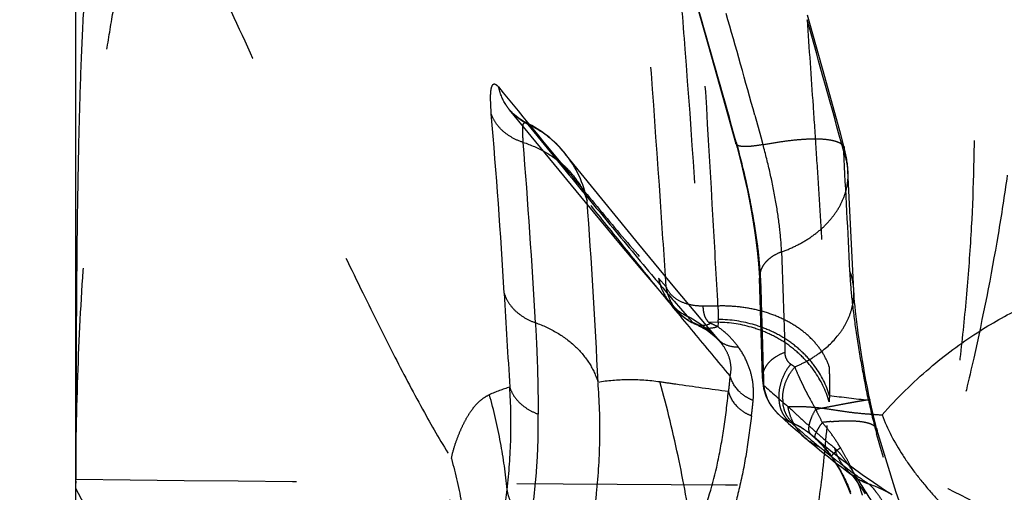
# Model space of a CAD drawing. Units: millimetres. Extents: x 0 to 420, y 0 to 297.
# Drawn here: x 66 to 77, y 161 to 166 of the extents above; entities that cross this region are included whole.
import ezdxf

# ---------------------------------------------------------------- set-up
doc = ezdxf.new("R2010")
doc.units = ezdxf.units.MM
doc.header["$LTSCALE"] = 23.1
doc.linetypes.add('DOT', pattern=[0.2, 0.1, -0.1])
doc.linetypes.add('HIDDEN', pattern=[0.2, 0.1, -0.1])
doc.layers.get('0').update_dxf_attribs({"linetype": 'CONTINUOUS'})
for name, color, linetype in [('607082205-000-00-ED1_DIM', 7, 'CONTINUOUS'), ('607082205-000_CL', 7, 'CONTINUOUS'), ('607082205-000_HL', 7, 'CONTINUOUS'), ('DEFAULT_2', 6, 'HIDDEN')]:
    doc.layers.add(name, color=color, linetype=linetype)
doc.styles.get("Standard").update_dxf_attribs({"font": 'TXT.SHX', "width": 0.7})
doc.dimstyles.new('DIMSTYLE_2', dxfattribs={"dimtxt": 3.5, "dimasz": 3.5, "dimexe": 1.5, "dimexo": 0, "dimgap": 0.875, "dimtad": 1, "dimlfac": 0.1, "dimdsep": 46, "dimtxsty": 'STANDARD', "dimblk": '_FILLED', "dimblk1": '_FILLED', "dimblk2": '_FILLED', "dimcen": 0.09, "dimclrt": 2, "dimadec": 3, "dimazin": 2, "dimtp": 0.05, "dimtm": 0.05, "dimtfac": 1, "dimtofl": 0, "dimtmove": 0, "dimatfit": 3, "dimldrblk": '_FILLED', "dimfxl": 1, "dimtolj": 1, "dimarcsym": 0})
doc.dimstyles.new('DIMSTYLE_3', dxfattribs={"dimtxt": 3.5, "dimasz": 3.5, "dimexe": 1.5, "dimexo": 0, "dimgap": 0.875, "dimtad": 1, "dimdec": 3, "dimlfac": 0.1, "dimdsep": 46, "dimtxsty": 'STANDARD', "dimblk": '_FILLED', "dimblk1": '_FILLED', "dimblk2": '_FILLED', "dimcen": 0.09, "dimclrt": 2, "dimadec": 3, "dimazin": 2, "dimtp": 0.1, "dimtm": 0.1, "dimtfac": 1, "dimtdec": 3, "dimtofl": 0, "dimtmove": 0, "dimatfit": 3, "dimldrblk": '_FILLED', "dimfxl": 1, "dimtolj": 1, "dimarcsym": 0})

# ---------------------------------------------------------------- blocks, each defined once
blk = doc.blocks.new('_FILLED')
at = {"color": 0, "linetype": 'BYBLOCK'}
blk.add_solid([(0, 0), (-1, 0.125), (-1, -0.125)], dxfattribs=at)
blk = doc.blocks.new('*D1')
at = {"layer": '607082205-000-00-ED1_DIM', "color": 3, "linetype": 'CONTINUOUS'}
for p, q in [((66.88, 161.465), (66.88, 187.101)), ((104.873, 164.005), (104.873, 187.101)), ((66.88, 185.601), (85.876, 185.601)), ((104.873, 185.601), (85.876, 185.601))]:
    blk.add_line(p, q, dxfattribs=at)
at = {"layer": '607082205-000-00-ED1_DIM', "color": 3, "linetype": 'CONTINUOUS', "xscale": 3.5, "yscale": 3.5, "zscale": 3.5, "rotation": 180}
blk.add_blockref('_FILLED', (66.88, 185.601), dxfattribs=at)
at = {"layer": '607082205-000-00-ED1_DIM', "color": 3, "linetype": 'CONTINUOUS', "xscale": 3.5, "yscale": 3.5, "zscale": 3.5}
blk.add_blockref('_FILLED', (104.873, 185.601), dxfattribs=at)
at = {"layer": '607082205-000-00-ED1_DIM', "color": 2, "linetype": 'CONTINUOUS', "insert": (85.876, 189.976), "char_height": 3.5, "width": 10.875, "attachment_point": 2, "line_spacing_factor": 0.9}
blk.add_mtext('3.8', dxfattribs=at)
blk = doc.blocks.new('*D2')
at = {"layer": '607082205-000-00-ED1_DIM', "color": 3, "linetype": 'CONTINUOUS'}
for p, q in [((75.558, 171.153), (48.946, 171.153)), ((50.446, 171.153), (50.446, 133.327)), ((50.446, 95.501), (50.446, 133.327)), ((75.557, 95.501), (48.946, 95.501))]:
    blk.add_line(p, q, dxfattribs=at)
at = {"layer": '607082205-000-00-ED1_DIM', "color": 3, "linetype": 'CONTINUOUS', "xscale": 3.5, "yscale": 3.5, "zscale": 3.5}
for p, rotation in [((50.446, 171.153), 90), ((50.446, 95.501), 270)]:
    blk.add_blockref('_FILLED', p, dxfattribs=dict(at, rotation=rotation))
at = {"layer": '607082205-000-00-ED1_DIM', "color": 2, "linetype": 'CONTINUOUS', "insert": (46.071, 133.327), "char_height": 3.5, "width": 18.75, "attachment_point": 2, "rotation": 90, "line_spacing_factor": 0.9}
blk.add_mtext('7.565', dxfattribs=at)

msp = doc.modelspace()

# ---------------------------------------------------------------- linework, layer by layer
at = {"color": 9, "linetype": 'DOT'}
for p, q in [((73.7946, 165.0784), (73.7963, 165.0946)), ((72.9834, 163.668), (73.0641, 163.5781)), ((73.6059, 163.377), (73.4509, 163.377)), ((73.6066, 163.2062), (73.6028, 163.1596)), ((74.0705, 162.617), (74.0706, 162.6155)), ((74.6232, 161.9922), (74.6237, 161.9917)), ((74.7941, 161.7979), (74.7963, 161.7969))]:
    msp.add_line(p, q, dxfattribs=at)
for centre, radius, start, end in [((-35.467, 134.9564), 113.3436, 15.420525, 16.140878), ((-33.7228, 135.49), 112.5816, 15.194053, 15.924124), ((-1.8851, 159.1907), 73.3788, 3.375247, 4.847755), ((1.3241, 159.3952), 70.4717, 3.096943, 4.637224), ((71.129, 164.2685), 1.1258, 10.89666, 38.93551), ((-110.4149, 154.666), 185.6254, 2.8026, 3.19012), ((8.1287, 159.6793), 64.2856, 2.583439, 4.283303), ((336.2161, 178.6405), 265.2815, 183.269478, 183.482388), ((71.9413, 160.8183), 1.7849, 106.83533, 114.16089), ((81.3821, 170.6168), 10.8794, 227.86834, 229.6545), ((78.9094, 195.662), 33.4796, 262.90389, 263.60942), ((80.7078, 163.5414), 5.6435, 191.776, 195.44792)]:
    msp.add_arc(centre, radius, start, end, dxfattribs=at)
for points, knots in [([(73.0641, 163.5781), (73.0438, 163.8769), (72.9628, 165.0722), (72.8779, 166.2672), (72.8048, 167.1627)], [0, 0, 0, 0, 0.2500256, 1, 1, 1, 1]), ([(73.1878, 166.969), (73.2125, 166.6698), (73.3072, 165.473), (73.3891, 164.2752), (73.4509, 163.377)], [0, 0, 0, 0, 0.2500602, 1, 1, 1, 1]), ([(73.6059, 163.377), (73.5894, 163.6765), (73.5234, 164.8742), (73.4521, 166.0717), (73.3883, 166.969)], [0, 0, 0, 0, 0.2500996, 1, 1, 1, 1]), ([(74.5388, 166.3792), (74.5598, 166.0774), (74.592, 165.6237), (74.6327, 165.0186), (74.6614, 164.5641), (74.6889, 164.11), (74.725, 163.5046), (74.7516, 163.0504), (74.7686, 162.7476)], [0, 0, 0, 0, 0.249468, 0.3749474, 0.5000139, 0.6249023, 0.7499955, 1, 1, 1, 1]), ([(71.2312, 165.3918), (71.2293, 165.4211), (71.2259, 165.4766), (71.2235, 165.5435), (71.2239, 165.5908), (71.2257, 165.62), (71.2287, 165.6446), (71.2329, 165.6649), (71.2381, 165.6813), (71.2443, 165.6937), (71.2518, 165.7025), (71.2615, 165.7065), (71.2722, 165.7042), (71.2829, 165.6977), (71.2944, 165.6877), (71.3019, 165.6795), (71.3059, 165.675)], [0, 0, 0, 0, 0.2310153, 0.4377093, 0.5263312, 0.602755, 0.6674458, 0.7214739, 0.7660229, 0.8020289, 0.8305022, 0.8546132, 0.8804664, 0.9128027, 0.9527964, 1, 1, 1, 1]), ([(71.3048, 165.6749), (71.5794, 165.3396), (71.9931, 164.8369), (72.5497, 164.1648), (72.8364, 163.8319), (72.9839, 163.6666)], [0, 0, 0, 0, 0.4966307, 0.7460868, 1, 1, 1, 1]), ([(71.4211, 165.4356), (71.4069, 165.4531), (71.3551, 165.5255), (71.3206, 165.6103), (71.3069, 165.6752)], [0, 0, 0, 0, 0.2536322, 1, 1, 1, 1]), ([(71.5647, 165.0927), (71.5255, 165.1053), (71.4502, 165.1376), (71.3514, 165.2061), (71.2759, 165.2921), (71.2424, 165.3583), (71.2312, 165.3919)], [0, 0, 0, 0, 0.266727, 0.5261429, 0.7712774, 1, 1, 1, 1]), ([(71.5648, 165.0928), (71.5644, 165.11), (71.5631, 165.1422), (71.561, 165.1874), (71.5599, 165.2258), (71.5611, 165.2568), (71.5647, 165.2778), (71.5696, 165.2901), (71.5738, 165.2965), (71.579, 165.3008), (71.587, 165.3034), (71.5934, 165.3019), (71.5972, 165.3001)], [0, 0, 0, 0, 0.2224964, 0.4194172, 0.5867632, 0.7211835, 0.8221105, 0.8609027, 0.8930932, 0.9206426, 0.9461726, 1, 1, 1, 1]), ([(71.5648, 165.0928), (71.6451, 165.0672), (71.7968, 165.0007), (71.9636, 164.8823), (72.0732, 164.7703), (72.163, 164.6512), (72.2121, 164.5505), (72.2345, 164.4813)], [0, 0, 0, 0, 0.268898, 0.5247514, 0.6476343, 0.7679199, 1, 1, 1, 1]), ([(73.7963, 165.0946), (73.8321, 164.9619), (73.8992, 164.6965), (73.9651, 164.3643), (74.0063, 164.1056), (74.0362, 163.8753), (74.0491, 163.7081), (74.0531, 163.6018)], [0, 0, 0, 0, 0.2718292, 0.5408971, 0.6690703, 0.7895673, 1, 1, 1, 1]), ([(74.9274, 165.0411), (74.9293, 165.0343), (74.9301, 165.0186), (74.9258, 165.0037), (74.9229, 164.9959)], [0, 0, 0, 0, 0.4602755, 1, 1, 1, 1]), ([(74.9682, 164.7921), (74.9671, 164.8093), (74.9601, 164.8787), (74.9418, 164.9469), (74.9229, 164.9959)], [0, 0, 0, 0, 0.2463404, 1, 1, 1, 1]), ([(73.734, 162.6434), (73.607, 162.796), (73.353, 163.1001), (72.9773, 163.5595), (72.6048, 164.0195), (72.3579, 164.3267), (72.2347, 164.4804)], [0, 0, 0, 0, 0.2511434, 0.5012965, 0.7508368, 1, 1, 1, 1]), ([(75.0291, 163.5451), (75.0283, 163.5622), (75.0225, 163.6292), (75.006, 163.6952), (74.9885, 163.7422)], [0, 0, 0, 0, 0.2543164, 1, 1, 1, 1]), ([(75.183, 162.3897), (75.1576, 162.5131), (75.1111, 162.7562), (75.0531, 163.1104), (75.011, 163.4377), (74.9937, 163.6454), (74.9885, 163.7422)], [0, 0, 0, 0, 0.2763378, 0.5429649, 0.7874177, 1, 1, 1, 1]), ([(72.9836, 163.668), (72.9927, 163.6192), (73.0245, 163.5227), (73.0804, 163.4377), (73.1139, 163.3998)], [0, 0, 0, 0, 0.4958006, 1, 1, 1, 1]), ([(74.0421, 163.6708), (74.0423, 163.6648), (74.0439, 163.6416), (74.0494, 163.6185), (74.0556, 163.6024)], [0, 0, 0, 0, 0.2554383, 1, 1, 1, 1]), ([(71.3663, 163.5109), (71.3767, 163.4769), (71.4086, 163.4096), (71.4822, 163.3214), (71.5795, 163.2503), (71.6541, 163.2159), (71.6931, 163.2024)], [0, 0, 0, 0, 0.2288938, 0.4741217, 0.7334892, 1, 1, 1, 1]), ([(73.1819, 163.3229), (73.1507, 163.358), (73.0983, 163.4387), (73.0711, 163.5309), (73.0641, 163.5781)], [0, 0, 0, 0, 0.4960551, 1, 1, 1, 1]), ([(73.4509, 163.377), (73.4076, 163.3756), (73.3229, 163.3826), (73.207, 163.4218), (73.1153, 163.4869), (73.0754, 163.5471), (73.0642, 163.5781)], [0, 0, 0, 0, 0.2810683, 0.5462373, 0.7857625, 1, 1, 1, 1]), ([(74.0531, 163.6018), (74.056, 163.5145), (74.0609, 163.3396), (74.0715, 162.9886), (74.0793, 162.7247), (74.0838, 162.5485)], [0, 0, 0, 0, 0.2485018, 0.498138, 1, 1, 1, 1]), ([(75.3259, 162.2357), (75.48, 162.4109), (75.794, 162.721), (76.29, 163.0914), (76.7529, 163.3543), (77.0543, 163.4787), (77.1943, 163.5242)], [0, 0, 0, 0, 0.3051831, 0.5749767, 0.8075049, 1, 1, 1, 1]), ([(73.5121, 163.2034), (73.5019, 163.214), (73.4879, 163.2313), (73.4737, 163.2575), (73.4656, 163.2788), (73.4597, 163.3016), (73.4538, 163.3343), (73.4516, 163.3597), (73.4509, 163.377)], [0, 0, 0, 0, 0.233582, 0.3515969, 0.4716198, 0.5956557, 0.7248587, 1, 1, 1, 1]), ([(74.7686, 162.7476), (74.753, 162.7924), (74.7102, 162.8823), (74.6171, 163.007), (74.493, 163.1203), (74.3424, 163.2175), (74.1706, 163.2932), (73.9858, 163.3461), (73.796, 163.3745), (73.6686, 163.3786), (73.6059, 163.377)], [0, 0, 0, 0, 0.1010562, 0.2108289, 0.3299721, 0.45748, 0.5914947, 0.7289394, 0.8661882, 1, 1, 1, 1]), ([(73.6103, 163.2361), (73.6123, 163.2576), (73.613, 163.3048), (73.6089, 163.3517), (73.6059, 163.377)], [0, 0, 0, 0, 0.459722, 1, 1, 1, 1]), ([(71.6931, 163.2028), (71.6976, 163.1243), (71.7138, 162.8049), (71.7211, 162.485), (71.7225, 162.2437)], [0, 0, 0, 0, 0.2456466, 1, 1, 1, 1]), ([(71.6932, 163.2028), (71.7726, 163.1747), (71.9229, 163.1051), (72.1167, 162.9601), (72.264, 162.7837), (72.3275, 162.6481), (72.3482, 162.5794)], [0, 0, 0, 0, 0.270063, 0.5270703, 0.7698575, 1, 1, 1, 1]), ([(73.3693, 163.1879), (73.3925, 163.1782), (73.4464, 163.1697), (73.4989, 163.1824), (73.5243, 163.1931)], [0, 0, 0, 0, 0.476577, 1, 1, 1, 1]), ([(73.6028, 163.1596), (73.5955, 163.1633), (73.5656, 163.1784), (73.5353, 163.1926), (73.5126, 163.2034)], [0, 0, 0, 0, 0.246985, 1, 1, 1, 1]), ([(73.6066, 163.2062), (73.6071, 163.2085), (73.6086, 163.2185), (73.6096, 163.2285), (73.6103, 163.2361)], [0, 0, 0, 0, 0.2394578, 1, 1, 1, 1]), ([(74.7697, 162.3734), (74.7375, 162.4891), (74.6548, 162.6594), (74.4911, 162.8501), (74.3392, 162.9774), (74.1667, 163.0784), (73.9255, 163.1739), (73.7324, 163.2043), (73.6066, 163.2062)], [0, 0, 0, 0, 0.2357995, 0.3622116, 0.4919529, 0.6229684, 0.7529678, 1, 1, 1, 1]), ([(74.7738, 162.4362), (74.742, 162.5463), (74.6606, 162.7087), (74.5003, 162.8906), (74.3498, 163.0136), (74.1775, 163.1118), (73.9337, 163.2056), (73.7382, 163.2348), (73.6103, 163.2361)], [0, 0, 0, 0, 0.2281098, 0.352312, 0.4812835, 0.6131186, 0.7453568, 1, 1, 1, 1]), ([(73.6028, 163.1596), (73.5727, 163.1484), (73.5103, 163.1367), (73.4477, 163.1503), (73.4211, 163.1634)], [0, 0, 0, 0, 0.5204723, 1, 1, 1, 1]), ([(73.8184, 162.9486), (73.7898, 162.9883), (73.7236, 163.0653), (73.6455, 163.13), (73.6028, 163.1596)], [0, 0, 0, 0, 0.4852488, 1, 1, 1, 1]), ([(73.6055, 163.0278), (73.631, 163.001), (73.6994, 162.9589), (73.7781, 162.9473), (73.8185, 162.9491)], [0, 0, 0, 0, 0.4782161, 1, 1, 1, 1]), ([(73.9747, 162.3873), (73.9788, 162.4302), (73.9804, 162.5203), (73.9591, 162.6606), (73.9074, 162.8081), (73.8519, 162.9026), (73.8185, 162.9491)], [0, 0, 0, 0, 0.2169976, 0.452046, 0.711696, 1, 1, 1, 1]), ([(74.7686, 162.7476), (74.7719, 162.6915), (74.7762, 162.5878), (74.7757, 162.4839), (74.7736, 162.4364)], [0, 0, 0, 0, 0.5416725, 1, 1, 1, 1]), ([(72.1275, 160.2796), (72.1745, 160.4651), (72.2374, 160.746), (72.3006, 161.1253), (72.3486, 161.5101), (72.3778, 161.9959), (72.3643, 162.3855), (72.3481, 162.5794)], [0, 0, 0, 0, 0.2473794, 0.37174, 0.4969676, 0.7485187, 1, 1, 1, 1]), ([(72.348, 162.5794), (72.4505, 162.5969), (72.6674, 162.6155), (72.8843, 162.6), (72.9957, 162.5842)], [0, 0, 0, 0, 0.480392, 1, 1, 1, 1]), ([(73.3471, 160.9528), (73.3018, 161.2211), (73.2037, 161.769), (73.0739, 162.3108), (72.9957, 162.5842)], [0, 0, 0, 0, 0.4889354, 1, 1, 1, 1]), ([(72.9958, 162.5836), (73.0525, 162.5756), (73.2924, 162.5418), (73.5323, 162.5079), (73.7157, 162.4832)], [0, 0, 0, 0, 0.2362473, 1, 1, 1, 1]), ([(73.7188, 162.4839), (73.7202, 162.4971), (73.7255, 162.5502), (73.7305, 162.6034), (73.734, 162.6435)], [0, 0, 0, 0, 0.2475241, 1, 1, 1, 1]), ([(73.9747, 162.3873), (73.9459, 162.3981), (73.8903, 162.4267), (73.7966, 162.504), (73.7493, 162.5864), (73.734, 162.6434)], [0, 0, 0, 0, 0.2545943, 0.5114608, 1, 1, 1, 1]), ([(74.0713, 162.6156), (74.0715, 162.6097), (74.0729, 162.5871), (74.0779, 162.5646), (74.0838, 162.5487)], [0, 0, 0, 0, 0.2554223, 1, 1, 1, 1]), ([(71.398, 161.4526), (71.4176, 161.6309), (71.443, 161.989), (71.4362, 162.348), (71.4244, 162.5267)], [0, 0, 0, 0, 0.5003004, 1, 1, 1, 1]), ([(71.4245, 162.5257), (71.4339, 162.4952), (71.463, 162.4345), (71.5298, 162.3548), (71.6185, 162.2894), (71.6866, 162.2569), (71.7224, 162.2437)], [0, 0, 0, 0, 0.2259423, 0.469362, 0.7294039, 1, 1, 1, 1]), ([(73.4084, 161.0964), (73.4923, 161.3), (73.589, 161.6313), (73.6716, 162.0989), (73.7022, 162.3518), (73.7158, 162.483)], [0, 0, 0, 0, 0.463787, 0.7220681, 1, 1, 1, 1]), ([(73.9558, 162.2244), (73.927, 162.2355), (73.8714, 162.2645), (73.7779, 162.3428), (73.7309, 162.4257), (73.7157, 162.483)], [0, 0, 0, 0, 0.254329, 0.5110753, 1, 1, 1, 1]), ([(74.0838, 162.5485), (74.091, 162.4897), (74.1174, 162.4026), (74.1805, 162.3026), (74.2204, 162.2592), (74.2421, 162.2396)], [0, 0, 0, 0, 0.5028452, 0.7514753, 1, 1, 1, 1]), ([(70.8126, 161.7774), (70.822, 161.8215), (70.844, 161.9051), (70.8857, 162.0219), (70.9314, 162.1253), (70.9791, 162.2162), (71.03, 162.2944), (71.0848, 162.3596), (71.1443, 162.4114), (71.1883, 162.437), (71.2107, 162.4471)], [0, 0, 0, 0, 0.1685722, 0.3226873, 0.4632423, 0.590771, 0.7062407, 0.8112139, 0.9080374, 1, 1, 1, 1]), ([(71.398, 161.4526), (71.3813, 161.6179), (71.3343, 161.9525), (71.2577, 162.2819), (71.2108, 162.4468)], [0, 0, 0, 0, 0.4920215, 1, 1, 1, 1]), ([(73.957, 162.2271), (73.9584, 162.2401), (73.9622, 162.2661), (73.9667, 162.3059), (73.9706, 162.3464), (73.9734, 162.3737), (73.9747, 162.3873)], [0, 0, 0, 0, 0.2419644, 0.4900943, 0.7451312, 1, 1, 1, 1]), ([(74.2347, 159.8863), (74.3182, 160.0532), (74.4679, 160.4171), (74.6204, 161.0144), (74.7147, 161.6752), (74.7514, 162.1355), (74.7697, 162.3734)], [0, 0, 0, 0, 0.2187409, 0.4591139, 0.7204045, 1, 1, 1, 1]), ([(74.774, 162.4364), (74.7737, 162.4311), (74.7723, 162.4101), (74.771, 162.3891), (74.7697, 162.3734)], [0, 0, 0, 0, 0.2530547, 1, 1, 1, 1]), ([(75.1955, 162.3956), (75.1957, 162.3954), (75.1944, 162.3943), (75.1923, 162.3935), (75.1881, 162.3918), (75.1848, 162.3908), (75.1829, 162.3902)], [0, 0, 0, 0, 0.0691757, 0.2534264, 0.563486, 1, 1, 1, 1]), ([(74.3387, 162.3248), (74.3768, 162.2891), (74.454, 162.2167), (74.5527, 162.1273), (74.6342, 162.0551), (74.7185, 161.9808), (74.783, 161.9254), (74.8271, 161.8892)], [0, 0, 0, 0, 0.2395361, 0.4848715, 0.610326, 0.7384401, 1, 1, 1, 1]), ([(74.3388, 162.3248), (74.3771, 162.3253), (74.4546, 162.3253), (74.5725, 162.3203), (74.6934, 162.3083), (74.8166, 162.2897), (74.9419, 162.27), (75.0689, 162.2546), (75.1971, 162.2441), (75.2828, 162.2385), (75.3258, 162.2358)], [0, 0, 0, 0, 0.1156196, 0.234311, 0.3567041, 0.4828383, 0.6112027, 0.7401633, 0.8695588, 1, 1, 1, 1]), ([(74.529, 161.9865), (74.5037, 162.0079), (74.4567, 162.0555), (74.4008, 162.1385), (74.3605, 162.2291), (74.3441, 162.2929), (74.3388, 162.3249)], [0, 0, 0, 0, 0.2513321, 0.503552, 0.7543704, 1, 1, 1, 1]), ([(71.6431, 161.1082), (71.6575, 161.2024), (71.6826, 161.3912), (71.7091, 161.6753), (71.7231, 161.9596), (71.7238, 162.1491), (71.7225, 162.2436)], [0, 0, 0, 0, 0.2509024, 0.5012689, 0.7510245, 1, 1, 1, 1]), ([(73.9558, 162.2243), (73.9408, 162.0905), (73.9056, 161.8319), (73.8321, 161.4599), (73.7382, 161.1175), (73.6584, 160.903), (73.6143, 160.8017)], [0, 0, 0, 0, 0.2752332, 0.5331284, 0.774329, 1, 1, 1, 1]), ([(75.2709, 162.0824), (75.2729, 162.0755), (75.2744, 162.0603), (75.2708, 162.0455), (75.2682, 162.0383)], [0, 0, 0, 0, 0.4811081, 1, 1, 1, 1]), ([(74.6049, 162.0085), (74.623, 161.993), (74.6935, 161.9289), (74.7557, 161.8557), (74.7963, 161.7968)], [0, 0, 0, 0, 0.2493883, 1, 1, 1, 1]), ([(74.6237, 161.9917), (74.6397, 161.977), (74.7021, 161.9165), (74.7581, 161.8495), (74.7963, 161.7968)], [0, 0, 0, 0, 0.2505209, 1, 1, 1, 1]), ([(78.8208, 153.2878), (78.8042, 153.4821), (78.7691, 153.7733), (78.6978, 154.1578), (78.6088, 154.5401), (78.466, 155.0113), (78.2503, 155.5624), (78.0043, 156.1022), (77.7372, 156.6332), (77.4569, 157.1582), (77.1701, 157.6805), (76.8831, 158.2032), (76.6024, 158.7298), (76.333, 159.2626), (76.0792, 159.803), (75.8441, 160.3513), (75.5571, 161.0908), (75.3729, 161.6567), (75.2682, 162.0382)], [0, 0, 0, 0, 0.0616067, 0.0925103, 0.1234694, 0.1855333, 0.2478038, 0.3102431, 0.3728139, 0.4354804, 0.4982094, 0.5609826, 0.6238101, 0.686667, 0.7495158, 0.8123241, 0.8750437, 1, 1, 1, 1]), ([(74.8271, 161.8892), (74.8452, 161.8735), (74.883, 161.833), (74.9398, 161.7588), (75.004, 161.6643), (75.1051, 161.5065), (75.246, 161.2791), (75.4278, 160.9838), (75.613, 160.6717), (75.7557, 160.4067), (75.852, 160.1993), (75.9103, 160.0557), (75.9548, 159.9229), (75.9768, 159.8374), (75.985, 159.7971)], [0, 0, 0, 0, 0.0299051, 0.0687799, 0.1166011, 0.1723314, 0.3026102, 0.4502084, 0.604947, 0.7553372, 0.8253498, 0.890137, 0.9486158, 1, 1, 1, 1]), ([(75.0374, 161.5863), (75.0119, 161.6046), (74.9638, 161.6457), (74.9039, 161.7191), (74.8573, 161.8009), (74.8354, 161.8595), (74.8271, 161.8892)], [0, 0, 0, 0, 0.2506881, 0.5025335, 0.7534358, 1, 1, 1, 1]), ([(74.7963, 161.7968), (74.8172, 161.7679), (74.8956, 161.6503), (74.9575, 161.5222), (74.9956, 161.4237)], [0, 0, 0, 0, 0.2523321, 1, 1, 1, 1]), ([(71.1982, 160.2694), (71.2194, 160.3671), (71.27, 160.612), (71.3409, 161.0059), (71.3815, 161.3035), (71.398, 161.4526)], [0, 0, 0, 0, 0.2498159, 0.6249542, 1, 1, 1, 1]), ([(71.6431, 161.1082), (71.6095, 161.1288), (71.5474, 161.1748), (71.4719, 161.2585), (71.4197, 161.352), (71.4019, 161.4194), (71.398, 161.4526)], [0, 0, 0, 0, 0.2708685, 0.5275175, 0.7696596, 1, 1, 1, 1])]:
    msp.add_open_spline(points, degree=3, knots=knots, dxfattribs=at)
at = {"layer": '607082205-000_CL', "color": 7, "linetype": 'CONTINUOUS'}
msp.add_line((66.89, 146.9339), (66.8796, 161.4654), dxfattribs=at)
for points, knots in [([(67.6052, 169.616), (67.5888, 169.6044), (67.5563, 169.5748), (67.5116, 169.5191), (67.4673, 169.4487), (67.4236, 169.3634), (67.3805, 169.2634), (67.3208, 169.1016), (67.2505, 168.8609), (67.1757, 168.5259), (67.1087, 168.1312), (67.0502, 167.6778), (67.0017, 167.167), (66.9628, 166.6015), (66.933, 165.9849), (66.9115, 165.3223), (66.8914, 164.3655), (66.8808, 163.1079), (66.8795, 162.0854), (66.8796, 161.5633)], [0, 0, 0, 0, 0.0073682, 0.0160432, 0.0261814, 0.0378793, 0.0511988, 0.0661811, 0.1012377, 0.1432264, 0.1922419, 0.2482544, 0.311175, 0.380731, 0.456513, 0.5379599, 0.6242985, 0.808157, 1, 1, 1, 1]), ([(66.8796, 161.4654), (66.8796, 161.4736), (66.8787, 161.4878), (66.879, 161.5082), (66.8805, 161.5266), (66.8801, 161.5449), (66.8796, 161.5572), (66.8796, 161.5633)], [0, 0, 0, 0, 0.2500275, 0.4374398, 0.6250652, 0.8124695, 1, 1, 1, 1])]:
    msp.add_open_spline(points, degree=3, knots=knots, dxfattribs=at)
at = {"layer": '607082205-000_HL', "color": 6, "linetype": 'HIDDEN'}
for p, q in [((75.5777, 169.3262), (77.1942, 163.5242)), ((73.4018, 166.4702), (73.5076, 166.1012)), ((74.7238, 165.7815), (74.5424, 166.4252)), ((73.5076, 166.1012), (73.6828, 165.4812)), ((73.6828, 165.4812), (73.7946, 165.0784)), ((71.4195, 165.4342), (72.2134, 164.4663)), ((73.7948, 165.0785), (73.8055, 165.0391)), ((75.0096, 163.9596), (74.9672, 164.7937)), ((72.2134, 164.4663), (72.5998, 164.0006)), ((73.1524, 163.569), (72.7771, 164.024)), ((75.0295, 163.537), (75.0096, 163.9596)), ((74.0387, 163.6706), (74.0565, 163.108)), ((72.9766, 163.5567), (73.1138, 163.3999)), ((73.5025, 163.1502), (73.1524, 163.569)), ((73.1827, 163.322), (73.1154, 163.3976)), ((73.2748, 163.2405), (73.3325, 163.2057)), ((73.3325, 163.2057), (73.3676, 163.1889)), ((73.6066, 163.2062), (73.5126, 163.2034)), ((73.4961, 163.119), (73.5308, 163.0941)), ((73.6238, 163.0077), (73.5025, 163.1502)), ((73.5308, 163.0941), (73.562, 163.0687)), ((74.0565, 163.108), (74.0705, 162.617)), ((73.562, 163.0687), (73.5897, 163.0431)), ((73.5897, 163.0431), (73.6051, 163.0275)), ((73.6238, 163.0077), (73.6025, 163.031)), ((74.2421, 162.2395), (74.3017, 162.1854)), ((74.4859, 162.0231), (74.529, 161.9861)), ((74.6198, 161.9097), (74.6915, 161.851)), ((74.6915, 161.851), (74.7624, 161.7942)), ((74.6959, 161.9193), (74.7373, 161.8718)), ((74.7373, 161.8718), (74.7754, 161.8234)), ((74.7624, 161.7942), (74.8342, 161.738)), ((74.7754, 161.8234), (74.7941, 161.798)), ((74.7941, 161.7979), (74.828, 161.7483)), ((74.828, 161.7483), (74.8791, 161.6638)), ((74.8342, 161.738), (74.9023, 161.686)), ((74.8791, 161.6638), (74.926, 161.5737)), ((74.9023, 161.686), (74.9715, 161.6342)), ((74.9715, 161.6342), (75.0373, 161.5861)), ((75.0094, 161.6065), (75.0227, 161.5896)), ((69.7986, 155.9651), (66.8796, 161.4654)), ((75.1152, 161.4567), (75.1471, 161.4079))]:
    msp.add_line(p, q, dxfattribs=at)
for points in [[(74.9282, 165.0394), (74.8914, 165.1745), (74.7238, 165.7815)], [(71.5944, 165.3015), (71.5541, 165.323), (71.5114, 165.351), (71.4744, 165.3805), (71.4432, 165.4105), (71.4219, 165.4346)], [(72.7771, 164.024), (72.1737, 164.7651), (72.0056, 164.9729)], [(73.8055, 165.0391), (73.8448, 164.8871), (73.881, 164.7356)], [(73.881, 164.7356), (73.9136, 164.5867), (73.9427, 164.4418), (73.9679, 164.3021), (73.989, 164.1689), (74.0063, 164.0434), (74.0203, 163.9265), (74.0312, 163.8195), (74.0386, 163.7248), (74.0413, 163.6723)], [(72.5998, 164.0006), (72.7887, 163.776), (72.9766, 163.5567)], [(75.1962, 162.3959), (75.1864, 162.4441), (75.171, 162.5221), (75.1562, 162.5992), (75.1422, 162.6751), (75.1289, 162.7496), (75.1165, 162.8223), (75.1048, 162.8931), (75.094, 162.9618), (75.084, 163.0283), (75.0749, 163.0923), (75.0666, 163.1539), (75.0592, 163.2128), (75.0526, 163.2689), (75.0468, 163.3221), (75.0418, 163.372), (75.0376, 163.4188), (75.0341, 163.4624), (75.0315, 163.5014), (75.0295, 163.537)], [(73.182, 163.3226), (73.2208, 163.2834), (73.2748, 163.2405)], [(73.3692, 163.1876), (73.3792, 163.1832), (73.3966, 163.1752), (73.4139, 163.1668), (73.421, 163.1632)], [(73.421, 163.1632), (73.458, 163.143), (73.4961, 163.119)], [(74.0706, 162.6156), (74.0716, 162.5946), (74.0833, 162.5134)], [(74.0833, 162.5134), (74.107, 162.4358), (74.1418, 162.3636)], [(75.2715, 162.0826), (75.2599, 162.1258), (75.2347, 162.2251), (75.213, 162.318), (75.1963, 162.3958)], [(74.1418, 162.3636), (74.1868, 162.2981), (74.243, 162.2387)], [(74.3017, 162.1854), (74.345, 162.1466), (74.3904, 162.1064), (74.4374, 162.0652), (74.4859, 162.0231)], [(78.827, 153.3224), (78.7841, 153.731), (78.6509, 154.4534), (78.426, 155.1959), (78.1263, 155.928), (77.7725, 156.6549), (77.3809, 157.3881), (76.9655, 158.142), (76.5476, 158.9205), (76.1524, 159.721), (75.7914, 160.5525), (75.4723, 161.4202), (75.2714, 162.0827)], [(74.5288, 161.9863), (74.5476, 161.9703), (74.6198, 161.9097)], [(75.4291, 161.3964), (75.3599, 161.441), (75.2336, 161.5255), (75.116, 161.6076), (75.007, 161.6869), (74.9051, 161.764), (74.8071, 161.841), (74.7115, 161.9187), (74.6187, 161.9969), (74.5919, 162.0198)], [(74.6232, 161.9922), (74.651, 161.9657), (74.6959, 161.9193)], [(74.926, 161.5737), (74.968, 161.479), (74.9948, 161.4092)], [(75.003, 161.6144), (75.0011, 161.6163), (75.0022, 161.6151), (75.0094, 161.6065)], [(75.0373, 161.5861), (75.0216, 161.598), (75.0076, 161.61), (75.003, 161.6144)], [(75.0227, 161.5896), (75.0398, 161.5665), (75.0615, 161.536), (75.0867, 161.4994), (75.1152, 161.4567)]]:
    msp.add_lwpolyline(points, dxfattribs=at)
for centre, radius, start, end in [((71.071, 164.2201), 1.2013, 38.91968, 63.99963), ((73.7765, 164.7244), 1.1937, 3.03292, 15.40397), ((73.9273, 161.2448), 1.0211, 49.41952, 50.52292), ((73.805, 161.1016), 1.2094, 47.3948, 49.43549)]:
    msp.add_arc(centre, radius, start, end, dxfattribs=at)
for points, knots in [([(75.1563, 169.4502), (75.2293, 169.4025), (75.3714, 169.2826), (75.5554, 169.0528), (75.7198, 168.7677), (75.8642, 168.4299), (75.9883, 168.0416), (76.0918, 167.6059), (76.1741, 167.126), (76.2352, 166.6055), (76.2746, 166.0484), (76.2986, 165.2446), (76.2771, 164.4055), (76.2159, 163.5396), (76.1485, 162.865), (76.0614, 162.1812), (75.9912, 161.7235), (75.9526, 161.494)], [0, 0, 0, 0, 0.031683, 0.0669261, 0.1065113, 0.1508783, 0.2001953, 0.2544455, 0.3134757, 0.3770321, 0.444786, 0.5163545, 0.669179, 0.7495116, 0.8317759, 0.9154577, 1, 1, 1, 1]), ([(66.8796, 161.4654), (66.8791, 161.8823), (66.8937, 162.6942), (66.9572, 163.8686), (67.0395, 164.7921), (67.1199, 165.4766), (67.1838, 165.9422), (67.2518, 166.3708), (67.323, 166.759), (67.3961, 167.1037), (67.4701, 167.4014), (67.5345, 167.618), (67.5867, 167.7647), (67.6233, 167.855), (67.6594, 167.9312), (67.6948, 167.9929), (67.7293, 168.0399), (67.7547, 168.064), (67.7674, 168.0726)], [0, 0, 0, 0, 0.1861117, 0.3623652, 0.5249422, 0.5998979, 0.6699824, 0.7347102, 0.7935985, 0.8461696, 0.8919574, 0.9305187, 0.9469666, 0.9614696, 0.9740005, 0.9845555, 0.9931755, 1, 1, 1, 1]), ([(67.7674, 168.0726), (67.9291, 167.7219), (68.2416, 167.0421), (68.6935, 166.0559), (69.115, 165.14), (69.5068, 164.2998), (69.8696, 163.5407), (70.2041, 162.8681), (70.5109, 162.2872), (70.714, 161.9355), (70.8126, 161.777)], [0, 0, 0, 0, 0.1655703, 0.320834, 0.4651561, 0.5978823, 0.718352, 0.8259154, 0.919967, 1, 1, 1, 1]), ([(73.734, 162.6435), (73.7401, 162.6696), (73.7465, 162.7264), (73.7334, 162.8176), (73.6936, 162.9154), (73.6501, 162.9773), (73.6237, 163.0078)], [0, 0, 0, 0, 0.2038494, 0.4301831, 0.6931873, 1, 1, 1, 1]), ([(75.3259, 162.2357), (75.3807, 162.0874), (75.4941, 161.8726), (75.682, 161.6084), (75.8428, 161.415), (76.0168, 161.2281), (76.2623, 160.9836), (76.5172, 160.7449), (76.7688, 160.5006), (76.9526, 160.3114), (77.1269, 160.114), (77.2869, 159.9068), (77.4014, 159.7224), (77.4753, 159.5678), (77.5352, 159.4094), (77.5853, 159.2039), (77.5999, 159.0357), (77.6012, 158.9518)], [0, 0, 0, 0, 0.1161779, 0.1765985, 0.2381572, 0.3007551, 0.3642004, 0.4926611, 0.557268, 0.6218709, 0.6863731, 0.7506411, 0.8140249, 0.8453308, 0.8764489, 0.938333, 1, 1, 1, 1]), ([(70.5092, 159.0556), (70.5359, 159.2112), (70.5838, 159.5113), (70.6442, 159.9456), (70.6946, 160.3458), (70.7371, 160.71), (70.7714, 161.0357), (70.7937, 161.2815), (70.8071, 161.4566), (70.8157, 161.6044), (70.8168, 161.7109), (70.8122, 161.7785)], [0, 0, 0, 0, 0.1726772, 0.332484, 0.4796987, 0.6138605, 0.7337134, 0.8379631, 0.8838634, 0.9258107, 1, 1, 1, 1]), ([(70.8126, 161.777), (70.8583, 161.6172), (70.9324, 161.29), (70.9706, 160.9568), (70.9817, 160.7886)], [0, 0, 0, 0, 0.4964884, 1, 1, 1, 1])]:
    msp.add_open_spline(points, degree=3, knots=knots, dxfattribs=at)
at = {"layer": 'DEFAULT_2', "color": 6, "linetype": 'DOT'}
for p, q in [((71.4219, 165.4346), (71.4211, 165.4356)), ((73.9924, 165.3776), (74.0551, 165.1501)), ((71.6139, 165.2816), (71.9874, 164.8237)), ((74.0551, 165.1501), (74.0772, 165.0693)), ((72.0056, 164.9748), (72.0065, 164.9737)), ((74.9274, 165.0415), (74.9274, 165.0415)), ((74.0413, 163.6723), (74.0414, 163.6707)), ((73.1136, 163.3996), (73.1154, 163.3976)), ((73.146, 163.4279), (73.2138, 163.3494)), ((73.182, 163.3227), (73.1819, 163.3229)), ((73.2138, 163.3494), (73.2835, 163.2693)), ((73.2834, 163.2691), (73.3413, 163.2035)), ((73.3676, 163.1889), (73.3694, 163.188)), ((73.6022, 163.0306), (73.6051, 163.0275)), ((74.2421, 162.2395), (74.2432, 162.2386)), ((74.3727, 162.1545), (74.4048, 162.1259)), ((75.2714, 162.0827), (75.2715, 162.0825)), ((74.529, 161.9861), (74.5288, 161.9863)), ((74.5919, 162.0198), (74.6051, 162.0087)), ((74.6384, 161.9257), (74.6729, 161.8972)), ((74.7823, 161.809), (74.7908, 161.8023)), ((75.0373, 161.5861), (75.0373, 161.5861))]:
    msp.add_line(p, q, dxfattribs=at)
for centre, radius, start, end in [((-34.9246, 135.2342), 113.0112, 15.469724, 16.031974), ((71.134, 164.2765), 1.116, 58.51299, 64.47792), ((71.129, 164.2666), 1.127, 38.93551, 58.5584), ((98.3585, 185.1118), 33.2545, 220.06604, 220.69717), ((73.5385, 163.7762), 0.5674, 221.81946, 237.4833), ((73.5427, 163.6429), 0.4823, 221.59794, 225.3707), ((73.5502, 163.6506), 0.4931, 225.37972, 230.11011), ((73.5306, 163.7633), 0.5523, 237.4559, 243.42511), ((73.5562, 163.6577), 0.5023, 230.10267, 244.5955), ((72.7872, 162.2774), 1.1087, 61.1903, 63.41735), ((72.7751, 162.2559), 1.1333, 45.39377, 61.17595), ((73.4273, 163.3273), 0.151, 235.12491, 246.63869), ((73.4979, 163.3195), 0.174, 233.66754, 243.78971), ((73.0651, 162.4948), 0.7599, 59.67403, 64.27062), ((73.0686, 162.5007), 0.753, 57.41263, 59.67461), ((72.8014, 162.2839), 1.0949, 43.004, 45.34778), ((74.6873, 162.4061), 0.4038, 179.93527, 187.98718), ((74.5751, 162.6078), 0.4964, 228.05124, 245.94466), ((75.0282, 159.4138), 2.7622, 94.95274, 96.84264), ((73.9044, 161.1913), 1.0762, 51.81667, 60.70904), ((73.3011, 160.9582), 1.8411, 36.1136, 40.59935), ((74.9007, 162.4238), 0.574, 229.65511, 234.21663), ((73.8847, 161.1643), 1.1097, 50.41973, 51.8773), ((73.1481, 160.848), 2.0297, 31.98318, 36.08006), ((79.8, 168.1458), 8.0829, 230.63019, 231.12741), ((79.6783, 167.9949), 7.8889, 231.12761, 231.63887), ((73.1088, 160.8221), 2.0767, 31.00915, 32.01485), ((72.7371, 160.6036), 2.5079, 28.23032, 30.91368), ((79.5536, 167.837), 7.6878, 231.71841, 232.69405), ((79.466, 167.7226), 7.5437, 232.69659, 233.23927), ((79.4355, 167.6817), 7.4926, 233.23892, 234.89883), ((77.9646, 1018.125), 856.6334, 269.2585584, 269.8654272), ((75.3664, 162.0443), 0.5639, 234.30884, 239.3434), ((79.4557, 167.7104), 7.5278, 234.89882, 235.45779), ((72.1484, 160.3398), 3.1532, 19.55909, 20.57341), ((74.8636, 160.5041), 1.0564, 57.83905, 72.15454)]:
    msp.add_arc(centre, radius, start, end, dxfattribs=at)
for points, knots in [([(76.0925, 169.1742), (76.1589, 169.1291), (76.2858, 169.0146), (76.4402, 168.7928), (76.5661, 168.518), (76.6643, 168.1926), (76.7356, 167.819), (76.7805, 167.3999), (76.8, 166.9383), (76.7947, 166.4377), (76.7655, 165.9016), (76.713, 165.3337), (76.6381, 164.7381), (76.5074, 163.898), (76.3367, 163.0366), (76.1289, 162.1615), (76.0116, 161.7174), (75.9502, 161.4945)], [0, 0, 0, 0, 0.0303176, 0.0637364, 0.1013982, 0.1439708, 0.1917569, 0.2448065, 0.3029971, 0.3660886, 0.4337626, 0.5056506, 0.5813472, 0.6604071, 0.8266126, 0.9127022, 1, 1, 1, 1]), ([(71.6148, 165.2835), (71.5966, 165.2922), (71.5246, 165.3317), (71.4611, 165.3868), (71.4219, 165.4346)], [0, 0, 0, 0, 0.2462088, 1, 1, 1, 1]), ([(71.5972, 165.3), (71.5988, 165.2993), (71.6058, 165.2951), (71.6113, 165.2888), (71.6148, 165.2835)], [0, 0, 0, 0, 0.2203962, 1, 1, 1, 1]), ([(74.0777, 165.0694), (74.0431, 165.0626), (73.9923, 165.0547), (73.9268, 165.049), (73.8846, 165.0479), (73.8538, 165.0498), (73.8333, 165.0537), (73.8145, 165.0591), (73.7985, 165.068), (73.7951, 165.0785)], [0, 0, 0, 0, 0.3617437, 0.527587, 0.6739168, 0.7942288, 0.8436855, 0.8863776, 1, 1, 1, 1]), ([(74.0778, 165.0695), (74.134, 165.0797), (74.2426, 165.098), (74.3991, 165.1188), (74.5406, 165.1303), (74.6639, 165.1319), (74.7537, 165.1245), (74.8138, 165.1125), (74.8499, 165.1021), (74.8796, 165.0898), (74.9027, 165.0759), (74.9193, 165.0601), (74.9256, 165.0474), (74.9274, 165.0412)], [0, 0, 0, 0, 0.1945691, 0.3753475, 0.5376079, 0.6781669, 0.7949059, 0.843936, 0.8865884, 0.9228672, 0.9529797, 0.9779201, 1, 1, 1, 1]), ([(74.2723, 163.9438), (74.2694, 164.0244), (74.2543, 164.1993), (74.2139, 164.4745), (74.1548, 164.7695), (74.1052, 164.9697), (74.0778, 165.0695)], [0, 0, 0, 0, 0.2114256, 0.4596561, 0.7287827, 1, 1, 1, 1]), ([(71.9874, 164.8237), (72.1398, 164.6373), (72.4459, 164.2642), (72.753, 163.892), (72.9087, 163.7069)], [0, 0, 0, 0, 0.4988785, 1, 1, 1, 1]), ([(74.2724, 163.9438), (74.3247, 163.9635), (74.4258, 164.0072), (74.5666, 164.0875), (74.6904, 164.1821), (74.794, 164.289), (74.8758, 164.4057), (74.9337, 164.5296), (74.9666, 164.6579), (74.9707, 164.745), (74.9684, 164.7877)], [0, 0, 0, 0, 0.1434103, 0.2818981, 0.4146119, 0.5414199, 0.6624532, 0.7782966, 0.8901979, 1, 1, 1, 1]), ([(74.2724, 163.9438), (74.2401, 163.9325), (74.1935, 163.9098), (74.1388, 163.8698), (74.1032, 163.8356), (74.0746, 163.7977), (74.0489, 163.7444), (74.0414, 163.7005), (74.0421, 163.6723)], [0, 0, 0, 0, 0.2702655, 0.4045197, 0.5345346, 0.658659, 0.7769625, 1, 1, 1, 1]), ([(74.2716, 163.9457), (74.275, 163.8582), (74.2808, 163.6829), (74.2931, 163.331), (74.3023, 163.0665), (74.3078, 162.8899)], [0, 0, 0, 0, 0.2485088, 0.4981431, 1, 1, 1, 1]), ([(74.4105, 162.7387), (74.4549, 162.7575), (74.542, 162.7999), (74.7033, 162.9016), (74.8424, 163.0311), (74.9442, 163.1825), (74.9969, 163.3012), (75.0267, 163.4222), (75.0309, 163.5037), (75.0292, 163.5434)], [0, 0, 0, 0, 0.1342711, 0.2687157, 0.5301844, 0.654937, 0.7745708, 0.8894264, 1, 1, 1, 1]), ([(73.3948, 163.1794), (73.3906, 163.1814), (73.3729, 163.1898), (73.3549, 163.1976), (73.3412, 163.2033)], [0, 0, 0, 0, 0.2403341, 1, 1, 1, 1]), ([(73.6022, 163.0306), (73.5932, 163.0401), (73.5538, 163.0787), (73.5096, 163.1125), (73.4741, 163.1351)], [0, 0, 0, 0, 0.2370192, 1, 1, 1, 1]), ([(74.3082, 162.89), (74.2752, 162.879), (74.2275, 162.8565), (74.1713, 162.8165), (74.1347, 162.7822), (74.1053, 162.744), (74.0787, 162.6901), (74.0708, 162.6456), (74.0713, 162.617)], [0, 0, 0, 0, 0.2706651, 0.4050977, 0.5351988, 0.6592877, 0.7774711, 1, 1, 1, 1]), ([(74.3692, 162.7678), (74.3505, 162.7798), (74.3194, 162.8182), (74.309, 162.8654), (74.3082, 162.89)], [0, 0, 0, 0, 0.4738835, 1, 1, 1, 1]), ([(74.3692, 162.7678), (74.3602, 162.7573), (74.3229, 162.7097), (74.294, 162.6557), (74.2775, 162.6121)], [0, 0, 0, 0, 0.2293176, 1, 1, 1, 1]), ([(74.3401, 162.6343), (74.3452, 162.6442), (74.3655, 162.6809), (74.3902, 162.7152), (74.4106, 162.7385)], [0, 0, 0, 0, 0.263469, 1, 1, 1, 1]), ([(74.3692, 162.7678), (74.3728, 162.7654), (74.3869, 162.7561), (74.4008, 162.7465), (74.4106, 162.7385)], [0, 0, 0, 0, 0.2541747, 1, 1, 1, 1]), ([(74.4109, 162.7381), (74.4222, 162.706), (74.4435, 162.657), (74.4745, 162.5898), (74.5011, 162.5341), (74.5301, 162.476), (74.5729, 162.396), (74.6066, 162.3357), (74.6287, 162.2946)], [0, 0, 0, 0, 0.2062076, 0.323719, 0.4491472, 0.5808338, 0.7172217, 1, 1, 1, 1]), ([(74.2775, 162.6121), (74.2633, 162.5745), (74.2431, 162.4967), (74.2407, 162.4161), (74.2453, 162.377)], [0, 0, 0, 0, 0.505659, 1, 1, 1, 1]), ([(74.2835, 162.4066), (74.2835, 162.4462), (74.2944, 162.5251), (74.3223, 162.5995), (74.3401, 162.6343)], [0, 0, 0, 0, 0.5028481, 1, 1, 1, 1]), ([(74.2453, 162.377), (74.2477, 162.3566), (74.2553, 162.3176), (74.2746, 162.2639), (74.301, 162.2188), (74.3229, 162.1939), (74.3343, 162.1832)], [0, 0, 0, 0, 0.2833797, 0.5459349, 0.7840045, 1, 1, 1, 1]), ([(74.6288, 162.2944), (74.6682, 162.3021), (74.7443, 162.317), (74.8535, 162.338), (74.9381, 162.3539), (74.9994, 162.3652), (75.0396, 162.3725), (75.0755, 162.3789), (75.1067, 162.3843), (75.133, 162.3886), (75.1546, 162.3919), (75.1696, 162.3941), (75.1793, 162.3952), (75.1847, 162.3958), (75.189, 162.3961), (75.1923, 162.3962), (75.1942, 162.3961), (75.1953, 162.3959), (75.1955, 162.3956)], [0, 0, 0, 0, 0.2089781, 0.4038727, 0.5789728, 0.6573156, 0.7285688, 0.7920193, 0.8470102, 0.8933823, 0.9312381, 0.960685, 0.9722902, 0.9818366, 0.9893417, 0.9948282, 0.9983354, 1, 1, 1, 1]), ([(74.4118, 162.1388), (74.38, 162.1586), (74.3369, 162.2035), (74.3015, 162.2801), (74.2908, 162.3258), (74.2874, 162.35)], [0, 0, 0, 0, 0.4455272, 0.7092517, 1, 1, 1, 1]), ([(74.6287, 162.2946), (74.6129, 162.2679), (74.5917, 162.2275), (74.5705, 162.173), (74.5599, 162.1356), (74.5547, 162.102), (74.5555, 162.0731), (74.5621, 162.0495), (74.5713, 162.0374), (74.5764, 162.033)], [0, 0, 0, 0, 0.3304182, 0.483493, 0.622084, 0.7428178, 0.8440855, 0.9278766, 1, 1, 1, 1]), ([(74.6287, 162.2946), (74.634, 162.2829), (74.656, 162.2361), (74.6805, 162.1904), (74.6991, 162.1564)], [0, 0, 0, 0, 0.249272, 1, 1, 1, 1]), ([(74.3343, 162.1832), (74.3374, 162.1804), (74.3494, 162.1698), (74.3625, 162.1605), (74.3727, 162.1545)], [0, 0, 0, 0, 0.259971, 1, 1, 1, 1]), ([(74.7897, 162.1657), (74.8229, 162.1686), (74.8866, 162.1728), (74.9776, 162.1747), (75.0586, 162.1718), (75.1278, 162.1641), (75.1841, 162.1513), (75.2268, 162.1336), (75.2567, 162.1113), (75.2681, 162.092), (75.2709, 162.0826)], [0, 0, 0, 0, 0.1958354, 0.3752513, 0.5349886, 0.6720493, 0.7842316, 0.8728714, 0.9424209, 1, 1, 1, 1]), ([(74.3727, 162.1545), (74.3777, 162.1527), (74.3974, 162.1452), (74.4168, 162.1368), (74.431, 162.1299)], [0, 0, 0, 0, 0.2519465, 1, 1, 1, 1]), ([(74.4048, 162.1259), (74.4239, 162.109), (74.5008, 162.0411), (74.5791, 161.9749), (74.6384, 161.9257)], [0, 0, 0, 0, 0.2488635, 1, 1, 1, 1]), ([(74.4343, 162.1281), (74.4574, 162.1166), (74.5065, 162.0872), (74.5523, 162.0529), (74.5765, 162.033)], [0, 0, 0, 0, 0.4516754, 1, 1, 1, 1]), ([(74.6991, 162.1564), (74.6862, 162.1387), (74.6636, 162.1059), (74.637, 162.0608), (74.6225, 162.0287), (74.6185, 162.0089), (74.6188, 162.0012), (74.6197, 161.9981)], [0, 0, 0, 0, 0.364738, 0.6637457, 0.8749018, 0.9470266, 1, 1, 1, 1]), ([(74.6729, 161.8972), (74.6635, 161.9012), (74.6259, 161.9184), (74.5904, 161.94), (74.5651, 161.9582)], [0, 0, 0, 0, 0.2462927, 1, 1, 1, 1]), ([(74.6197, 161.9981), (74.6199, 161.9976), (74.6206, 161.9954), (74.6219, 161.9934), (74.6232, 161.9922)], [0, 0, 0, 0, 0.2704894, 1, 1, 1, 1]), ([(74.8887, 161.892), (74.8745, 161.8804), (74.8496, 161.8594), (74.8216, 161.8341), (74.8055, 161.8177), (74.7983, 161.8089), (74.7943, 161.8031), (74.7934, 161.799), (74.7941, 161.798)], [0, 0, 0, 0, 0.4091194, 0.7243289, 0.8379576, 0.9202885, 0.9727255, 1, 1, 1, 1]), ([(74.9467, 161.7899), (74.9616, 161.7622), (75.0186, 161.6509), (75.0676, 161.5355), (75.1005, 161.4479)], [0, 0, 0, 0, 0.2514391, 1, 1, 1, 1]), ([(75.1873, 161.5097), (75.178, 161.5128), (75.1406, 161.5263), (75.1047, 161.5439), (75.0789, 161.5592)], [0, 0, 0, 0, 0.2464606, 1, 1, 1, 1]), ([(75.2613, 161.4306), (75.2487, 161.4471), (75.226, 161.4752), (75.1998, 161.5006), (75.1873, 161.5097)], [0, 0, 0, 0, 0.5737372, 1, 1, 1, 1]), ([(78.1312, 160.5425), (77.7581, 160.6764), (77.0197, 160.9691), (76.3024, 161.3105), (75.9501, 161.4943)], [0, 0, 0, 0, 0.4993847, 1, 1, 1, 1]), ([(75.7889, 160.5478), (75.7486, 160.6328), (75.6587, 160.8014), (75.5375, 161.0044), (75.4407, 161.1608), (75.3751, 161.2646), (75.3167, 161.3539), (75.2792, 161.4073), (75.2613, 161.4306)], [0, 0, 0, 0, 0.2740474, 0.5563018, 0.6891909, 0.8098926, 0.9143225, 1, 1, 1, 1])]:
    msp.add_open_spline(points, degree=3, knots=knots, dxfattribs=at)

# ---------------------------------------------------------------- dimensions: what is measured, and where the dimension line sits
at = {"layer": '607082205-000-00-ED1_DIM', "color": 3, "linetype": 'CONTINUOUS'}
for base, p1, p2, angle, dimstyle, picture, middle in [((66.8796, 185.601), (104.8734, 164.0052), (66.8796, 161.4654), 180, 'DIMSTYLE_2', '*D1', (85.3765, 185.601)), ((50.4459, 95.5012), (75.5575, 171.153), (75.5573, 95.5012), 270, 'DIMSTYLE_3', '*D2', (50.4459, 132.8271))]:
    dim = msp.add_linear_dim(base=base, p1=p1, p2=p2, angle=angle, dimstyle=dimstyle, dxfattribs=at)
    dim.commit()
    dim.dimension.update_dxf_attribs({"geometry": picture, "text_midpoint": middle, "dimtype": 160})

doc.saveas('drawing.dxf')
